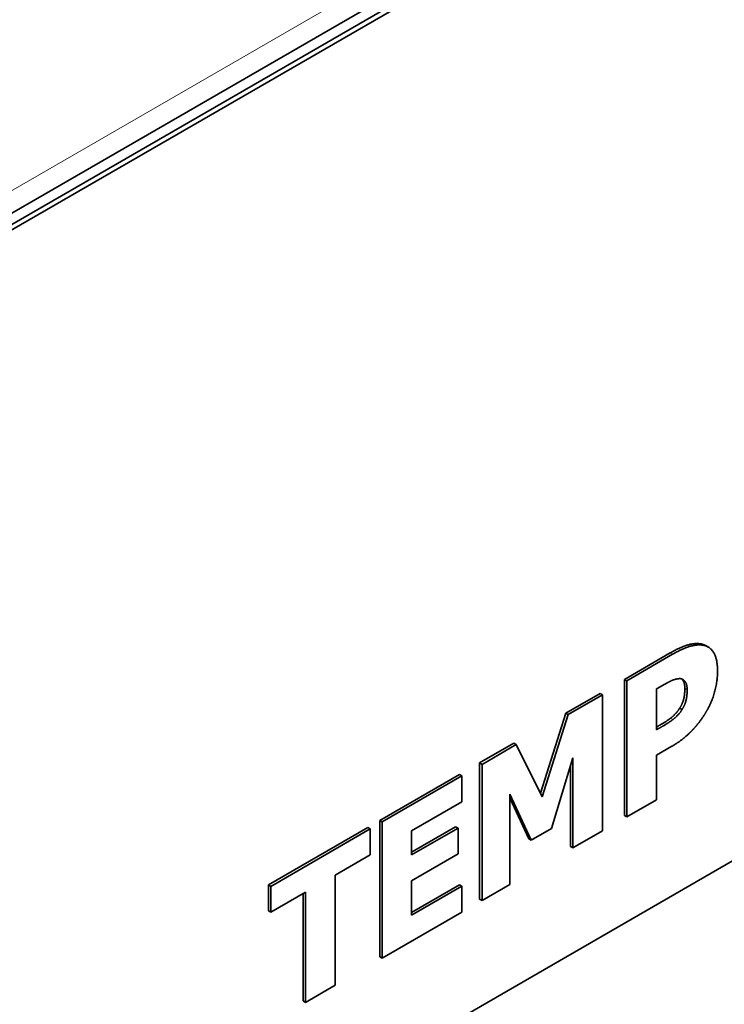
# Model space of a CAD drawing. Units: millimetres. Extents: x 0 to 5040, y 0 to 3564.
# Drawn here: x 1273 to 1294, y 1937 to 1966 of the extents above; entities that cross this region are included whole.
import ezdxf

# ---------------------------------------------------------------- set-up
doc = ezdxf.new("R2010")
doc.units = ezdxf.units.MM
doc.header["$LTSCALE"] = 12
doc.layers.add('Visible Edges(ISO)', color=7, linetype='Continuous', lineweight=35)
doc.layers.add('Visible Tangent Edges(ISO)', color=7, linetype='Continuous', lineweight=18)

msp = doc.modelspace()

# ---------------------------------------------------------------- linework, layer by layer
at = {"layer": 'Visible Edges(ISO)'}
for p, q in [((1258.407, 1952.455), (1353.756, 2007.505)), ((1339.806, 1999.113), (1258.6, 1952.228)), ((1258.686, 1952.114), (1340.003, 1999.063)), ((1273.028, 1928.997), (1327.475, 1960.432)), ((1293.191, 1947.552), (1293.261, 1947.511)), ((1290.754, 1946.542), (1292.126, 1947.335)), ((1292.197, 1947.294), (1290.824, 1946.502)), ((1290.754, 1942.46), (1290.754, 1946.542)), ((1290.754, 1946.542), (1290.824, 1946.502)), ((1290.824, 1946.502), (1290.824, 1942.419)), ((1288.997, 1945.528), (1290.02, 1946.119)), ((1290.091, 1946.078), (1289.068, 1945.488)), ((1290.02, 1946.119), (1290.091, 1946.078)), ((1290.091, 1941.996), (1290.091, 1946.078)), ((1291.713, 1946.253), (1291.839, 1946.326)), ((1291.713, 1945.029), (1291.713, 1946.253)), ((1288.238, 1943.125), (1288.997, 1945.528)), ((1289.068, 1945.488), (1288.289, 1943.023)), ((1288.997, 1945.528), (1289.068, 1945.488)), ((1292.407, 1945.677), (1292.478, 1945.636)), ((1291.776, 1945.066), (1291.713, 1945.029)), ((1286.41, 1944.035), (1287.433, 1944.625)), ((1287.504, 1944.584), (1286.481, 1943.994)), ((1287.433, 1944.625), (1287.504, 1944.584)), ((1288.289, 1943.023), (1287.504, 1944.584)), ((1291.713, 1944.268), (1292.177, 1944.536)), ((1291.713, 1942.932), (1291.713, 1944.268)), ((1286.41, 1939.952), (1286.41, 1944.035)), ((1286.41, 1944.035), (1286.481, 1943.994)), ((1286.481, 1943.994), (1286.481, 1939.911)), ((1288.567, 1942.075), (1289.209, 1944.192)), ((1289.209, 1944.192), (1289.209, 1941.486)), ((1283.419, 1942.308), (1285.809, 1943.687)), ((1285.809, 1943.687), (1285.879, 1943.646)), ((1289.138, 1941.527), (1289.138, 1943.959)), ((1285.879, 1943.646), (1283.49, 1942.267)), ((1285.879, 1942.869), (1285.879, 1943.646)), ((1287.318, 1943.101), (1287.959, 1941.724)), ((1287.318, 1940.394), (1287.318, 1943.101)), ((1284.372, 1941.999), (1285.879, 1942.869)), ((1287.889, 1941.765), (1287.318, 1942.99)), ((1290.824, 1942.419), (1291.713, 1942.932)), ((1283.419, 1938.225), (1283.419, 1942.308)), ((1283.419, 1942.308), (1283.49, 1942.267)), ((1283.49, 1942.267), (1283.49, 1938.184)), ((1290.754, 1942.46), (1290.824, 1942.419)), ((1280.076, 1940.377), (1283.055, 1942.098)), ((1283.126, 1942.057), (1280.146, 1940.336)), ((1283.055, 1942.098), (1283.126, 1942.057)), ((1283.126, 1941.279), (1283.126, 1942.057)), ((1284.372, 1941.363), (1285.691, 1942.124)), ((1285.762, 1942.083), (1284.372, 1941.281)), ((1284.372, 1941.281), (1284.372, 1941.999)), ((1285.691, 1942.124), (1285.762, 1942.083)), ((1285.762, 1941.306), (1285.762, 1942.083)), ((1287.959, 1941.724), (1288.567, 1942.075)), ((1289.209, 1941.486), (1290.091, 1941.996)), ((1287.889, 1941.765), (1287.959, 1941.724)), ((1289.138, 1941.527), (1289.209, 1941.486)), ((1282.08, 1940.676), (1283.126, 1941.279)), ((1284.372, 1940.504), (1285.762, 1941.306)), ((1282.08, 1937.371), (1282.08, 1940.676)), ((1284.372, 1939.471), (1284.372, 1940.504)), ((1280.076, 1939.6), (1280.076, 1940.377)), ((1280.076, 1940.377), (1280.146, 1940.336)), ((1280.146, 1940.336), (1280.146, 1939.559)), ((1280.146, 1939.559), (1281.192, 1940.163)), ((1281.192, 1940.163), (1281.192, 1936.858)), ((1284.372, 1939.553), (1285.809, 1940.382)), ((1285.879, 1940.341), (1284.372, 1939.471)), ((1285.809, 1940.382), (1285.879, 1940.341)), ((1285.879, 1939.564), (1285.879, 1940.341)), ((1286.481, 1939.911), (1287.318, 1940.394)), ((1281.121, 1936.899), (1281.121, 1940.122)), ((1286.41, 1939.952), (1286.481, 1939.911)), ((1280.076, 1939.6), (1280.146, 1939.559)), ((1283.49, 1938.184), (1285.879, 1939.564)), ((1283.419, 1938.225), (1283.49, 1938.184)), ((1281.192, 1936.858), (1282.08, 1937.371)), ((1281.121, 1936.899), (1281.192, 1936.858))]:
    msp.add_line(p, q, dxfattribs=at)
for points in [[(1292.126, 1947.335), (1292.43, 1947.51), (1292.874, 1947.637), (1293.054, 1947.603)], [(1293.125, 1947.562), (1292.945, 1947.597), (1292.501, 1947.469), (1292.197, 1947.294)], [(1293.054, 1947.603), (1293.129, 1947.588), (1293.191, 1947.552)], [(1293.543, 1946.784), (1293.543, 1947.138), (1293.326, 1947.522), (1293.125, 1947.562)], [(1293.24, 1945.636), (1293.386, 1945.893), (1293.543, 1946.5), (1293.543, 1946.784)], [(1291.839, 1946.326), (1292.036, 1946.44), (1292.266, 1946.553), (1292.392, 1946.563)], [(1292.392, 1946.563), (1292.489, 1946.573), (1292.632, 1946.407), (1292.632, 1946.232)], [(1292.407, 1945.677), (1292.499, 1945.829), (1292.562, 1946.087), (1292.562, 1946.273)], [(1292.632, 1946.232), (1292.632, 1946.047), (1292.569, 1945.789), (1292.478, 1945.636)], [(1292.135, 1945.378), (1292.206, 1945.432), (1292.364, 1945.603), (1292.407, 1945.677)], [(1292.478, 1945.636), (1292.435, 1945.562), (1292.277, 1945.392), (1292.205, 1945.337)], [(1292.804, 1945.034), (1292.933, 1945.172), (1293.151, 1945.476), (1293.24, 1945.636)], [(1292.205, 1945.337), (1292.122, 1945.272), (1291.899, 1945.137), (1291.776, 1945.066)], [(1292.177, 1944.536), (1292.366, 1944.646), (1292.672, 1944.895), (1292.804, 1945.034)]]:
    msp.add_open_spline(points, degree=2, dxfattribs=at)
for points, knots in [([(1292.562, 1946.273), (1292.562, 1946.448), (1292.478, 1946.545), (1292.465, 1946.556)], [0, 0, 0, 1, 1.167832, 1.167832, 1.167832]), ([(1291.713, 1945.111), (1291.832, 1945.18), (1292.052, 1945.313), (1292.135, 1945.378)], [0.031208, 0.031208, 0.031208, 1, 2, 2, 2])]:
    msp.add_open_spline(points, degree=2, knots=knots, dxfattribs=at)
at = {"layer": 'Visible Tangent Edges(ISO)'}
for p, q in [((1257.932, 1952.857), (1355.06, 2008.934)), ((1339.806, 1999.113), (1258.6, 1952.228)), ((1293.054, 1947.603), (1293.125, 1947.562)), ((1292.126, 1947.335), (1292.197, 1947.294)), ((1292.562, 1946.273), (1292.632, 1946.232)), ((1292.135, 1945.378), (1292.205, 1945.337)), ((1291.713, 1945.102), (1291.776, 1945.066))]:
    msp.add_line(p, q, dxfattribs=at)

doc.saveas('drawing.dxf')
